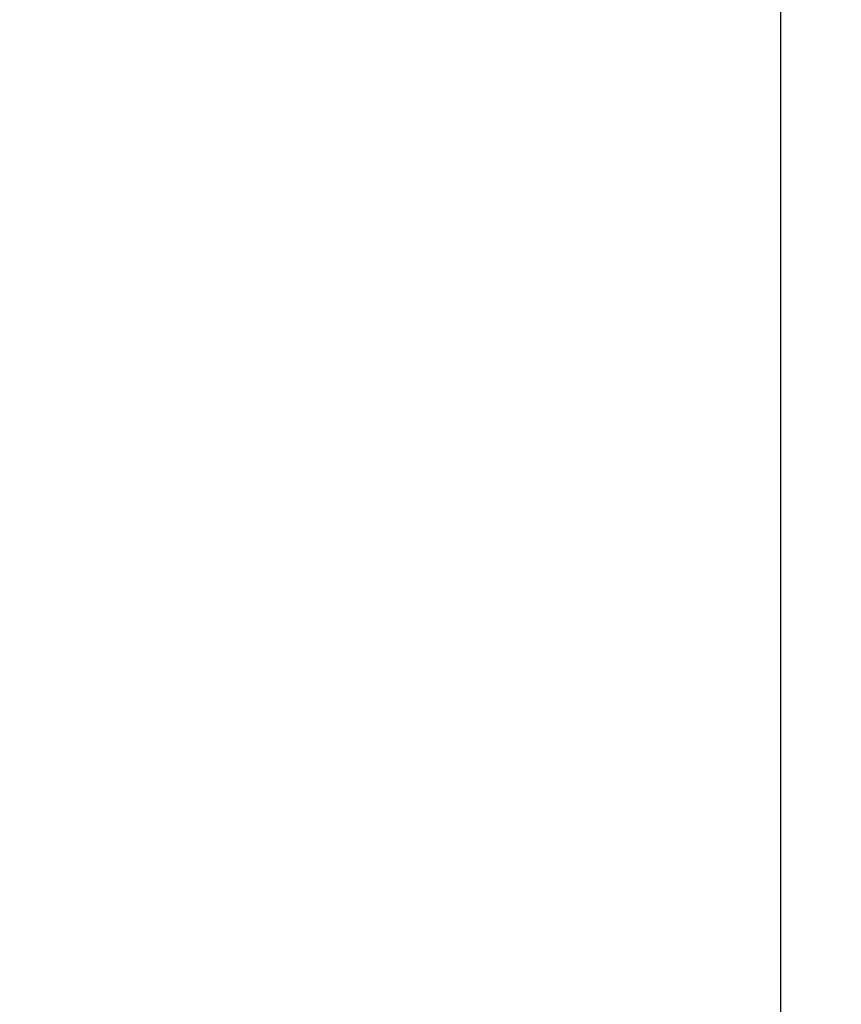
# Model space of a CAD drawing. Units: metres. Extents: x -15 to 193, y -76 to 3.
# Drawn here: x 186 to 187, y -44 to -43 of the extents above; entities that cross this region are included whole.
import ezdxf

# ---------------------------------------------------------------- set-up
doc = ezdxf.new("R2010")
doc.units = ezdxf.units.M
doc.layers.add('A-WALL', color=113, linetype='Continuous', lineweight=9)
doc.dimstyles.get("Standard").update_dxf_attribs({"dimtxt": 0.18, "dimasz": 0.18, "dimexe": 0.18, "dimexo": 0.0625, "dimgap": 0.09, "dimtad": 0, "dimtih": 1, "dimtoh": 1, "dimdec": 4, "dimzin": 0, "dimdsep": 46, "dimtxsty": 'Standard', "dimcen": 0.09, "dimadec": 0, "dimazin": 0, "dimtfac": 1, "dimtdec": 4, "dimtofl": 0, "dimtmove": 0, "dimatfit": 3, "dimfxl": 1, "dimtolj": 1, "dimtzin": 0, "dimarcsym": 0})

# ---------------------------------------------------------------- blocks, each defined once
blk = doc.blocks.new('*D120')
at = {"color": 0, "lineweight": -2, "transparency": 16777216}
for p, q in [((173.5117, -45.6244), (173.5117, -34.4789)), ((187.3122, -40.1388), (187.3122, -34.4789)), ((173.6917, -34.6589), (180.0069, -34.6589)), ((187.1322, -34.6589), (180.8169, -34.6589))]:
    blk.add_line(p, q, dxfattribs=at)
at = {"color": 0, "transparency": 16777216}
for points in [[(173.6917, -34.6289), (173.6917, -34.6889), (173.5117, -34.6589)], [(187.1322, -34.6289), (187.1322, -34.6889), (187.3122, -34.6589)]]:
    blk.add_solid(points, dxfattribs=at)
at = {"layer": 'Defpoints', "color": 0, "transparency": 16777216}
for p in [(173.5117, -34.6589), (187.3122, -40.2013), (173.5117, -45.6869)]:
    blk.add_point(p, dxfattribs=at)
at = {"color": 0, "transparency": 16777216, "insert": (180.4119, -34.6589), "char_height": 0.18, "attachment_point": 5}
blk.add_mtext('\\A1;13.80', dxfattribs=at)
blk = doc.blocks.new('*D118')
at = {"color": 0, "lineweight": -2, "transparency": 16777216}
for p, q in [((174.0922, -45.6244), (174.0922, -34.8246)), ((187.3122, -40.1388), (187.3122, -34.8246)), ((174.2722, -35.0046), (180.2972, -35.0046)), ((187.1322, -35.0046), (181.1072, -35.0046))]:
    blk.add_line(p, q, dxfattribs=at)
at = {"color": 0, "transparency": 16777216}
for points in [[(174.2722, -34.9746), (174.2722, -35.0346), (174.0922, -35.0046)], [(187.1322, -34.9746), (187.1322, -35.0346), (187.3122, -35.0046)]]:
    blk.add_solid(points, dxfattribs=at)
at = {"layer": 'Defpoints', "color": 0, "transparency": 16777216}
for p in [(187.3122, -35.0046), (187.3122, -40.2013), (174.0922, -45.6869)]:
    blk.add_point(p, dxfattribs=at)
at = {"color": 0, "transparency": 16777216, "insert": (180.7022, -35.0046), "char_height": 0.18, "attachment_point": 5}
blk.add_mtext('\\A1;13.20', dxfattribs=at)

msp = doc.modelspace()

# ---------------------------------------------------------------- linework, layer by layer
at = {"layer": 'A-WALL', "lineweight": 25}
msp.add_line((187.11217, -40.36321), (187.11217, -44.90735), dxfattribs=at)

# ---------------------------------------------------------------- dimensions: what is measured, and where the dimension line sits
for base, p1, p2, text, picture, middle in [((173.51167, -34.65895), (187.31217, -40.20125), (173.51167, -45.68694), '13.80', '*D120', (180.41192, -34.65895)), ((187.31217, -35.00463), (174.09217, -45.68694), (187.31217, -40.20125), '13.20', '*D118', (180.70217, -35.00463))]:
    dim = msp.add_linear_dim(base=base, p1=p1, p2=p2, text=text, dimstyle='Standard')
    dim.commit()
    dim.dimension.update_dxf_attribs({"geometry": picture, "text_midpoint": middle})

doc.saveas('drawing.dxf')
